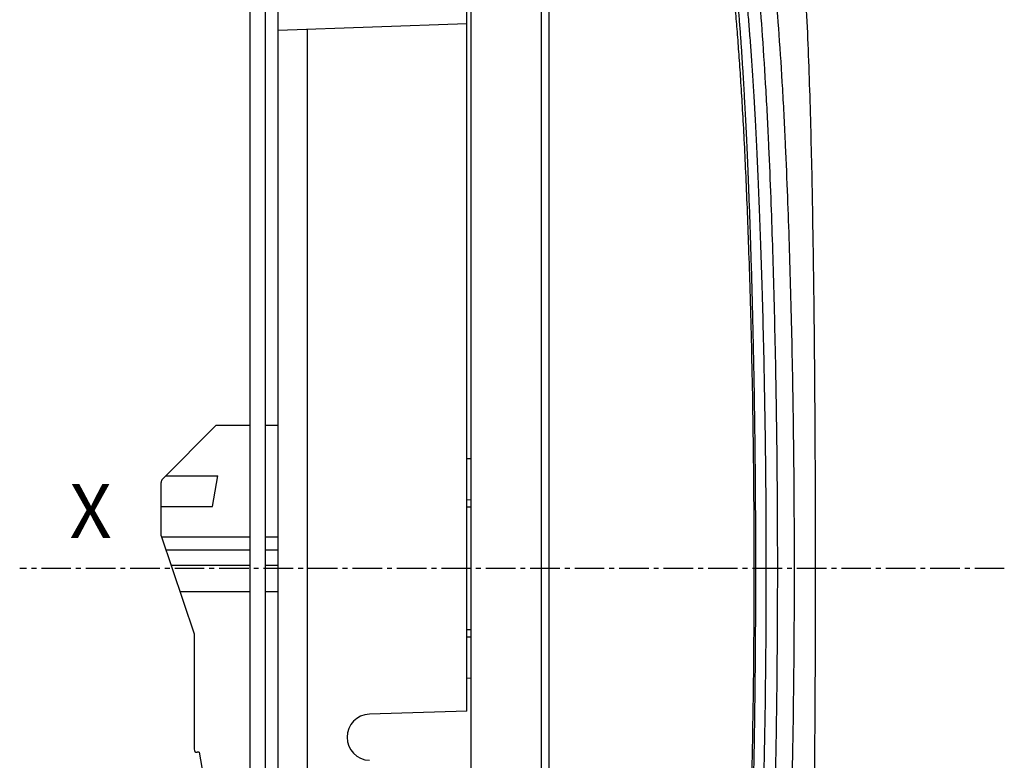
# Model space of a CAD drawing. Extents: x -101 to 982, y -548 to -21.
# Drawn here: x 618 to 682, y -414 to -366 of the extents above; entities that cross this region are included whole.
import ezdxf

# ---------------------------------------------------------------- set-up
doc = ezdxf.new("R2010")
doc.units = 0
doc.header["$LTSCALE"] = 2.574606
doc.header["$MEASUREMENT"] = 0
doc.linetypes.add('AXES2', pattern=[1.125, 0.75, -0.125, 0.125, -0.125])
doc.layers.get('0').update_dxf_attribs({"linetype": 'CONTINUOUS'})
doc.layers.add('AXE', color=80, linetype='AXES2')
doc.styles.get("Standard").update_dxf_attribs({"font": 'txt', "width": 0.8})

msp = doc.modelspace()

# ---------------------------------------------------------------- linework, layer by layer
for p, q in [((633.17869, -466.07111), (633.17869, -316.07111)), ((634.17869, -466.07111), (634.17869, -316.07111)), ((647.29869, -410.87111), (647.29869, -351.92111)), ((647.57869, -449.21047), (647.57869, -353.93174)), ((652.17869, -449.37111), (652.17869, -353.77111)), ((652.67869, -449.16388), (652.67869, -353.97833)), ((634.99869, -448.67856), (634.99869, -354.46365)), ((635.00034, -366.50058), (647.29869, -366.07111)), ((636.89402, -366.43445), (636.89402, -447.18062)), ((630.95222, -392.24611), (627.46656, -395.75824)), ((633.17869, -392.24611), (630.95222, -392.24611)), ((634.99869, -392.24611), (634.17869, -392.24611)), ((647.29869, -394.40419), (647.57869, -394.41396)), ((627.69694, -395.52611), (631.07387, -395.52611)), ((630.72122, -397.52611), (631.07387, -395.52611)), ((627.37869, -399.44905), (627.37869, -395.97037)), ((647.29869, -397.088), (647.57869, -397.09777)), ((627.37869, -397.52611), (630.72122, -397.52611)), ((647.57869, -397.57111), (647.29869, -397.57111)), ((627.37869, -399.44905), (629.52869, -405.82609)), ((627.39879, -399.50866), (633.17869, -399.50866)), ((634.17869, -399.50866), (634.99869, -399.50866)), ((633.17869, -400.37691), (627.69152, -400.37691)), ((634.99869, -400.37691), (634.17869, -400.37691)), ((628.02061, -401.35303), (633.17869, -401.35303)), ((634.17869, -401.35303), (634.99869, -401.35303)), ((633.17869, -403.08951), (628.60606, -403.08951)), ((634.99869, -403.08951), (634.17869, -403.08951)), ((629.52869, -405.82609), (629.52869, -413.34809)), ((647.57869, -405.57111), (647.29869, -405.57111)), ((647.57869, -406.04444), (647.29869, -406.05422)), ((647.57869, -408.72825), (647.29869, -408.73803)), ((647.29869, -410.87111), (640.95143, -411.07111)), ((629.85307, -413.54809), (629.72869, -413.54809)), ((629.85307, -413.54809), (630.99108, -419.98197))]:
    msp.add_line(p, q)
for centre, radius, start, end in [((627.67869, -395.97037), 0.3, 135, 180), ((640.99869, -412.57111), 1.50074, 91.8047721, 268.1952279), ((629.72869, -413.34809), 0.2, 180, 270)]:
    msp.add_arc(centre, radius, start, end)
for points, start_tangent, end_tangent in [([(665.37582, -429.68016), (665.49037, -427.30655), (665.59059, -424.92722), (665.67845, -422.54767), (665.75527, -420.1746), (665.82308, -417.78202), (665.88439, -415.26034), (665.93961, -412.4827), (665.98659, -409.32793), (666.01968, -405.8083), (666.0333, -402.02452), (666.02417, -398.08569), (665.99013, -394.10789), (665.93217, -390.24358), (665.85613, -386.66543), (665.77046, -383.47642), (665.68008, -380.6419), (665.58551, -378.08643), (665.4868, -375.7567), (665.38432, -373.62729), (665.27861, -371.68189), (665.17021, -369.90374), (665.05976, -368.27663), (664.94769, -366.78478), (664.83428, -365.4141), (664.71988, -364.1529), (664.60502, -362.99139), (664.49018, -361.92226), (664.37592, -360.94233), (664.26367, -360.05105), (664.15492, -359.24391), (664.04945, -358.5043), (663.94504, -357.80555), (663.839, -357.12264), (663.72919, -356.43796), (663.6158, -355.74988)], (0.05164854, 0.99866532), (-0.1645068, 0.98637595)), ([(664.45272, -355.89814), (664.62837, -357.00393), (664.79432, -358.10418), (664.94854, -359.19682), (665.0907, -360.2874), (665.22131, -361.38101), (665.34098, -362.47603), (665.45061, -363.56579), (665.55273, -364.66354), (665.65095, -365.80544), (665.74633, -367.00697), (665.83713, -368.24778), (665.92388, -369.53365), (666.00967, -370.91678), (666.09674, -372.45351), (666.18605, -374.19394), (666.27587, -376.14396), (666.36412, -378.29444), (666.44952, -380.64991), (666.53251, -383.27483), (666.61276, -386.24464), (666.68381, -389.4774), (666.73847, -392.7798), (666.77534, -396.09288), (666.79486, -399.45284), (666.79704, -402.83441), (666.78212, -406.17546), (666.7508, -409.4174), (666.70481, -412.51975), (666.64575, -415.49295), (666.57503, -418.35933), (666.49365, -421.14385), (666.40048, -423.88181), (666.29243, -426.61378), (666.16469, -429.38111)], (0.16018673, -0.98708673), (-0.04990876, -0.99875378)), ([(666.97964, -429.30404), (667.25164, -422.13285), (667.4279, -415.19057), (667.52243, -409.06072), (667.55915, -403.62088), (667.55664, -398.76903), (667.52575, -394.39653), (667.47267, -390.40613), (667.40464, -386.84479), (667.32621, -383.61004), (667.23685, -380.53557), (667.13004, -377.43876), (666.99182, -374.09882), (666.80388, -370.42036), (666.57617, -366.87532), (666.32339, -363.73288), (666.0476, -360.96737), (665.73749, -358.45309), (665.37764, -355.97796)], (0.04625073, 0.99892986), (-0.15349704, 0.98814911)), ([(668.0788, -429.12428), (668.34866, -421.95557), (668.52332, -415.02966), (668.61647, -408.92068), (668.65216, -403.49799), (668.64885, -398.65995), (668.61727, -394.29755), (668.56355, -390.31575), (668.49496, -386.7617), (668.41593, -383.53151), (668.32591, -380.45811), (668.21813, -377.35861), (668.07855, -374.01252), (667.88874, -370.32689), (667.65873, -366.77402), (667.40311, -363.621), (667.12378, -360.83868), (666.80906, -358.30382), (666.44296, -355.81249)], (0.04588183, 0.99894687), (-0.15417362, 0.98804377)), ([(665.58616, -428.63598), (665.681, -426.36006), (665.76261, -424.1321), (665.83372, -421.93457), (665.89622, -419.75157), (665.95147, -417.5693), (665.99965, -415.38372), (666.04053, -413.19799), (666.07387, -411.02652), (666.10032, -408.82647), (666.12044, -406.49933), (666.13339, -403.96745), (666.13725, -401.24119), (666.13017, -398.34872), (666.1101, -395.33333), (666.07567, -392.24827), (666.02787, -389.22373), (665.97141, -386.43806), (665.91169, -383.97413), (665.85094, -381.78312), (665.78983, -379.81943), (665.72862, -378.04825), (665.66754, -376.44036), (665.6067, -374.97396), (665.54724, -373.65444), (665.49078, -372.49229), (665.43664, -371.45163), (665.38238, -370.47306), (665.32511, -369.5027), (665.26357, -368.52373), (665.19772, -367.54144), (665.12826, -366.57127), (665.05525, -365.617), (664.9741, -364.62706), (664.87821, -363.541), (664.76229, -362.33413), (664.62225, -361.01481), (664.44969, -359.56836), (664.23403, -357.9653), (663.96628, -356.17111)], (0.04448294, 0.99901014), (-0.1537468, 0.98811028)), ([(669.8005, -427.23109), (669.82928, -425.78149), (669.92428, -419.56822), (669.98542, -413.48715), (670.02869, -401.57111), (669.98542, -389.65507), (669.92428, -383.574), (669.82928, -377.36073), (669.68019, -371.15556), (669.57624, -368.13403), (669.44779, -365.20849), (669.29118, -362.4104), (669.24986, -361.77111)], (0.02092644, 0.99978102), (-0.06644815, 0.99778988))]:
    msp.add_spline(points, degree=3, dxfattribs=dict(start_tangent=start_tangent, end_tangent=end_tangent))
at = {"layer": 'AXE'}
for p, q in [((647.57869, -456.57111), (647.57869, -346.57111)), ((682.33117, -401.57111), (618.1626, -401.57111))]:
    msp.add_line(p, q, dxfattribs=at)

# ---------------------------------------------------------------- texts
at = {"layer": 'AXE', "insert": (621.41694, -396.07845), "char_height": 3.5, "width": 3.0661, "attachment_point": 1}
msp.add_mtext('{\\fArial|b0|i0|c0|p34;X}', dxfattribs=at)

doc.saveas('drawing.dxf')
